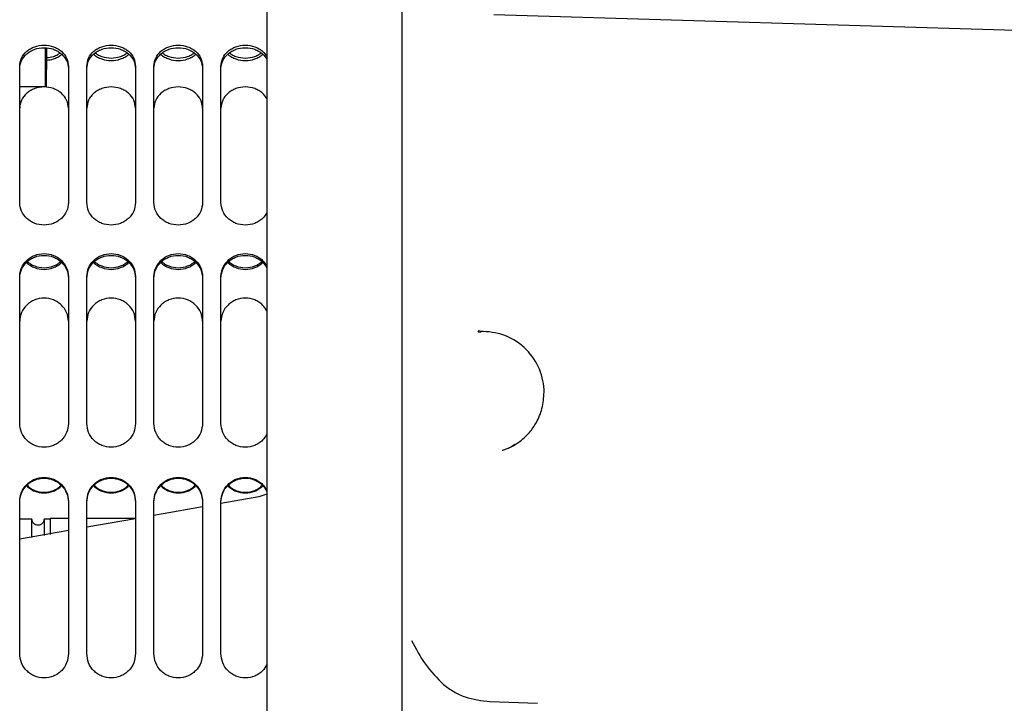
# Paper-space layout 'Sheet2' of a CAD drawing. Units: inches. Extents: x 0.3 to 17.5, y 0.3 to 10.7.
# Drawn here: x 2.3 to 2.7, y 4.4 to 4.7 of the extents above; entities that cross this region are included whole.
import ezdxf

# ---------------------------------------------------------------- set-up
doc = ezdxf.new("R2010")
doc.units = ezdxf.units.IN
doc.header["$MEASUREMENT"] = 0

psp = doc.layouts.new('Sheet2')

# ---------------------------------------------------------------- linework, layer by layer
at = {"color": 7, "linetype": 'Continuous', "lineweight": 25}
for p, q in [((2.424497984, 4.9041569709), (2.424497984, 4.2627968654)), ((2.468247984, 4.2627968654), (2.468247984, 4.9041569709)), ((2.6923299361, 4.6537838536), (2.4978613245, 4.6596650266)), ((2.3447586535, 4.6364738786), (2.3531278217, 4.6364716676)), ((2.3531278595, 4.6364722884), (2.3534468126, 4.6364714543)), ((2.4943649527, 4.557349815), (2.4928107234, 4.5576254482)), ((2.492821528, 4.557251094), (2.4937656121, 4.5573114798)), ((2.4943649527, 4.5573640563), (2.4937656121, 4.5573640563)), ((2.5045995165, 4.5209227334), (2.5032612187, 4.5200526847)), ((2.5006274825, 4.5190192978), (2.5005466505, 4.518989801)), ((2.421954593, 4.5040166914), (2.4097192834, 4.5018592762)), ((2.424497984, 4.504939558), (2.421954593, 4.5040166913)), ((2.424497984, 4.5049230749), (2.421954593, 4.5040166914)), ((2.4038137716, 4.5008179751), (2.3880657401, 4.4980411722)), ((2.3486948387, 4.4968669537), (2.3447586535, 4.4968669537)), ((2.3546003505, 4.4968669537), (2.3526318466, 4.4968669537)), ((2.360506685, 4.4970834892), (2.3546003505, 4.4970834892)), ((2.3821602283, 4.4970834892), (2.3664121968, 4.4970834892)), ((2.3821602283, 4.4969998712), (2.3664121968, 4.4942230683)), ((2.360506685, 4.4931817673), (2.3447586535, 4.4904049644)), ((2.4965183702, 4.4379501707), (2.5118846378, 4.4374135687))]:
    psp.add_line(p, q, dxfattribs=at)
for centre, radius, start, end in [((-7.1953375146, 4.6476529867), 9.548471883010578, 359.9329062758, 0.0077277357), ((-6.4963417373, 4.6680798341), 8.849844996827214, 359.7953601887, 359.87565653), ((2.4943649527, 4.5376790169), 0.0196850393501269, 359.9985656781, 90)]:
    psp.add_arc(centre, radius, start, end, dxfattribs=at)
for points, knots in [([(2.344758653499543, 4.643062596599235), (2.344875063479925, 4.643948335213617), (2.345108432017449, 4.645723986445493), (2.3466412744348, 4.647593863971717), (2.348212799792126, 4.648734518523825), (2.350041696339661, 4.649570974512008), (2.352632673763687, 4.649999851431836), (2.355223488885623, 4.649570976931685), (2.357052445528022, 4.648734622490099), (2.358623966376417, 4.647593947718044), (2.360156910721404, 4.645723992371747), (2.360390276427574, 4.643948337185937), (2.360506684995606, 4.643062596599235)], [0, 0, 0, 0, 0.1243081913755857, 0.2492021794740941, 0.3120835021406082, 0.3747602797322619, 0.4999998773436188, 0.625239474954967, 0.6878993655890824, 0.7507978205259044, 0.8756918086244152, 1, 1, 1, 1]), ([(2.344758653499543, 4.642267932333938), (2.344874754199845, 4.643148629247296), (2.345107771873628, 4.644916215020046), (2.346637517669927, 4.646777653356984), (2.34820741300272, 4.647914606523817), (2.350038291427144, 4.648750099165674), (2.35263267222402, 4.649178372834175), (2.355226913100616, 4.648750105508158), (2.357057836254617, 4.647914691934234), (2.358627737247204, 4.646777731998208), (2.360157569245187, 4.64491621903286), (2.360390585167815, 4.643148630581774), (2.360506684995606, 4.642267932333938)], [0, 0, 0, 0, 0.1238443459145089, 0.2485594085246882, 0.3115075265438058, 0.3743045948078459, 0.4999999166871539, 0.6256952385664707, 0.6884771639500917, 0.7514405914753102, 0.8761556540854919, 1, 1, 1, 1]), ([(2.353472405499284, 4.645007102730307), (2.354225457519446, 4.645078500569956), (2.355498720078971, 4.645199220246183), (2.357023941647616, 4.645992842888452), (2.357953138569132, 4.646511498214478), (2.358257782927134, 4.646910672212487), (2.358280189551548, 4.646940031501816)], [0, 0, 0, 0, 0.4100707148163872, 0.6933487646982835, 0.9774457695509842, 1, 1, 1, 1]), ([(2.353474523757852, 4.645812583386739), (2.354218058211755, 4.645889454958077), (2.355476938303493, 4.646019606412752), (2.356896862381453, 4.646680855849384), (2.357524455189645, 4.64715986260253), (2.357767753328635, 4.647345558566669)], [0, 0, 0, 0, 0.4690634071372029, 0.7941724581946508, 1, 1, 1, 1]), ([(2.36641219680663, 4.643062596599235), (2.366528606787012, 4.643948335213616), (2.366761975324538, 4.64572398644549), (2.368294817741919, 4.647593863971775), (2.369866343099285, 4.648734518523844), (2.371695239646812, 4.64957097451203), (2.374286217070768, 4.649999851431821), (2.37687703219263, 4.649570976931736), (2.378705988834975, 4.648734622490092), (2.380277509683475, 4.647593947718149), (2.38181045402848, 4.645723992371737), (2.382043819734657, 4.643948337185934), (2.382160228302693, 4.643062596599235)], [0, 0, 0, 0, 0.1243081913756484, 0.2492021794742257, 0.3120835021490948, 0.3747602797323542, 0.4999998773437664, 0.6252394749551874, 0.6878993655767733, 0.7507978205257793, 0.8756918086243516, 1, 1, 1, 1]), ([(2.36641219680663, 4.642267932333938), (2.366528297506934, 4.643148629247293), (2.366761315180723, 4.644916215020037), (2.368291060976996, 4.646777653357023), (2.369860956309862, 4.647914606523772), (2.371691834734224, 4.648750099165707), (2.374286215531124, 4.649178372834177), (2.376880456407766, 4.648750105508107), (2.378711379561832, 4.647914691934254), (2.380281280554309, 4.64677773199811), (2.381811112552285, 4.644916219032869), (2.382044128474906, 4.643148630581777), (2.382160228302693, 4.642267932333938)], [0, 0, 0, 0, 0.1238443459145004, 0.2485594085246678, 0.3115075265455233, 0.3743045948074383, 0.4999999166867369, 0.6256952385660441, 0.6884771639607529, 0.7514405914753322, 0.8761556540854996, 1, 1, 1, 1]), ([(2.368638692250694, 4.64694003150181), (2.368661100520965, 4.646910680084059), (2.368965698625411, 4.646511703005459), (2.369893104602581, 4.645984802062411), (2.371673974848382, 4.645112647846438), (2.374286216611993, 4.644701185666801), (2.376898312191102, 4.645112644694465), (2.378679240943464, 4.645984709176176), (2.379606656897784, 4.646511613914189), (2.37991132452292, 4.646910680139202), (2.379933732858634, 4.646940031501816)], [0, 0, 0, 0, 0.0097461995536675, 0.1324811720656439, 0.2549216308617575, 0.4999998375589972, 0.7450780442562541, 0.8674889777509135, 0.9902538004456437, 1, 1, 1, 1]), ([(2.369151119215015, 4.647345559679684), (2.369394140929467, 4.647158768858609), (2.370021286934596, 4.646676733261518), (2.371704590568881, 4.645941415822019), (2.374286217013029, 4.645490152928498), (2.376867681948795, 4.64594141276231), (2.378551034766692, 4.646676639222484), (2.379178174240341, 4.647158684616362), (2.379421296635736, 4.647345558566693)], [0, 0, 0, 0, 0.0871235462598061, 0.2248325180032779, 0.5000000822031712, 0.7751676464030836, 0.9128395155055555, 1, 1, 1, 1]), ([(2.388065740113717, 4.643062596599235), (2.388182150094099, 4.643948335213616), (2.388415518631624, 4.645723986445491), (2.389948361049005, 4.647593863971774), (2.391519886406372, 4.648734518523844), (2.393348782953897, 4.649570974512028), (2.395939760377866, 4.649999851431838), (2.39853057549975, 4.649570976931675), (2.400359532142184, 4.648734622490142), (2.401931052990557, 4.647593947718057), (2.403463997335581, 4.645723992371751), (2.403697363041748, 4.643948337185938), (2.40381377160978, 4.643062596599235)], [0, 0, 0, 0, 0.1243081913755729, 0.2492021794740761, 0.3120835021489112, 0.3747602797321294, 0.4999998773434761, 0.625239474954814, 0.6878993655846386, 0.7507978205259273, 0.8756918086244254, 1, 1, 1, 1]), ([(2.388065740113717, 4.642267932333938), (2.388181840814021, 4.643148629247293), (2.388414858487809, 4.644916215020037), (2.389944604284083, 4.646777653357023), (2.391514499616949, 4.647914606523772), (2.393345378041311, 4.648750099165706), (2.395939758838211, 4.649178372834178), (2.398533999714852, 4.648750105508107), (2.400364922868918, 4.647914691934254), (2.401934823861396, 4.64677773199811), (2.403464655859372, 4.644916219032869), (2.403697671781992, 4.643148630581777), (2.40381377160978, 4.642267932333938)], [0, 0, 0, 0, 0.1238443459145, 0.248559408524667, 0.3115075265455223, 0.3743045948074371, 0.4999999166867353, 0.6256952385660421, 0.6884771639607506, 0.7514405914753298, 0.8761556540855017, 1, 1, 1, 1]), ([(2.39029223555778, 4.64694003150181), (2.390314643828052, 4.646910680084059), (2.390619241932545, 4.646511703005401), (2.391546647909738, 4.645984802062364), (2.393327518155559, 4.645112647846426), (2.39593975991907, 4.644701185666815), (2.398551855498125, 4.64511264469441), (2.400332784250424, 4.645984709176196), (2.401260200204823, 4.646511613914127), (2.401564867830007, 4.646910680139202), (2.401587276165721, 4.646940031501816)], [0, 0, 0, 0, 0.0097461995536811, 0.1324811720865804, 0.2549216308619791, 0.4999998375594411, 0.7450780442569201, 0.8674889777300878, 0.9902538004456299, 1, 1, 1, 1]), ([(2.390804662522116, 4.647345559679694), (2.391047684236582, 4.647158768858628), (2.391674830241733, 4.646676733261565), (2.393358133875954, 4.645941415821979), (2.395939760320114, 4.645490152928525), (2.398521225255817, 4.645941412762252), (2.400204578073651, 4.6466766392225), (2.400831717547327, 4.647158684616343), (2.401074839942798, 4.64734555856671)], [0, 0, 0, 0, 0.0871235462615714, 0.2248325180026517, 0.500000082203312, 0.7751676464039532, 0.9128395154823465, 0.9999999999999999, 0.9999999999999999, 0.9999999999999999, 0.9999999999999999]), ([(2.409719283420803, 4.643062596599235), (2.409835691175909, 4.643948334294343), (2.410069055252396, 4.645723983683339), (2.411601925682169, 4.647593872781633), (2.413173392440822, 4.648734503126308), (2.415002527523924, 4.649571057655132), (2.417591679241014, 4.649999180362835), (2.42018879201397, 4.649572907465898), (2.422004970784937, 4.648731274397405), (2.423451105554727, 4.647734417985344), (2.424102183737247, 4.646737154612684), (2.424497983981086, 4.646130903172124)], [0, 0, 0, 0, 0.1465345773961427, 0.2937596923528709, 0.3678842366833942, 0.4417676631585788, 0.5894001828353763, 0.7370327025121739, 0.8108962226026187, 0.8850409624922666, 1, 1, 1, 1]), ([(2.409719283420803, 4.642267932333938), (2.409835381900445, 4.643148628326823), (2.410068395117295, 4.644916212252155), (2.411598168959713, 4.646777662214335), (2.413168005463732, 4.647914590996387), (2.414999124016564, 4.648750183172147), (2.41759166334341, 4.649177693546875), (2.420192255133962, 4.648752058689879), (2.422010312112482, 4.647911312055525), (2.423454017205989, 4.646918712239473), (2.424103741263144, 4.645925788410145), (2.424497983981086, 4.645323297268142)], [0, 0, 0, 0, 0.1459392939728499, 0.2929046483514266, 0.3670832782521046, 0.4410839097547702, 0.5892044104954375, 0.7373249112360996, 0.8113076982303997, 0.8855043689932833, 1, 1, 1, 1]), ([(2.411945778864867, 4.64694003150181), (2.411968187135139, 4.646910680084059), (2.412272785239616, 4.646511703005419), (2.41320019121682, 4.645984802062402), (2.414981061462606, 4.645112647846417), (2.41759330322617, 4.644701185666806), (2.420205398805275, 4.645112644694464), (2.421986327557637, 4.645984709176177), (2.422913743511959, 4.646511613914187), (2.423218411137094, 4.646910680139202), (2.423240819472807, 4.646940031501816)], [0, 0, 0, 0, 0.0097461995536799, 0.1324811720795523, 0.2549216308615261, 0.4999998375588537, 0.7450780442561729, 0.8674889777508752, 0.9902538004456408, 1, 1, 1, 1]), ([(2.412458205829203, 4.647345559679694), (2.412701227543669, 4.647158768858628), (2.41332837354882, 4.646676733261565), (2.41501167718304, 4.64594141582198), (2.417593303627201, 4.645490152928525), (2.420174768562903, 4.645941412762253), (2.42185812138073, 4.646676639222497), (2.422485260854399, 4.647158684616333), (2.422728383249864, 4.647345558566695)], [0, 0, 0, 0, 0.0871235462617859, 0.2248325180032079, 0.5000000822045509, 0.7751676464058939, 0.9128395154845945, 1, 1, 1, 1]), ([(2.360506684995606, 4.629450791360596), (2.360390584295297, 4.630349914891069), (2.360157566621495, 4.632154483450721), (2.358627820825228, 4.634055771715745), (2.357057925492357, 4.635217246213292), (2.355227047067971, 4.636070859331778), (2.352632666271157, 4.636508480613952), (2.350038425394288, 4.636070865815698), (2.348207502240588, 4.635217333473164), (2.346637601247722, 4.634055852036853), (2.345107769250018, 4.632154487550542), (2.344874753327352, 4.630349916254481), (2.344758653499543, 4.629450791360596)], [0, 0, 0, 0, 0.1238443459129781, 0.2485594085251141, 0.3115075265501373, 0.3743045948083103, 0.4999999166878631, 0.6256952385674073, 0.6884771639692013, 0.7514405914748825, 0.876155654087021, 1, 1, 1, 1]), ([(2.382160228302693, 4.629450791360596), (2.382044127602382, 4.630349914891067), (2.381811109928575, 4.632154483450716), (2.380281364132305, 4.634055771715794), (2.378711468799379, 4.635217246213283), (2.376880590375027, 4.636070859331802), (2.374286209578225, 4.636508480613966), (2.371691968701366, 4.636070865815633), (2.369861045547559, 4.635217333473238), (2.368291144554831, 4.634055852036767), (2.366761312557089, 4.63215448755056), (2.366528296634434, 4.630349916254485), (2.36641219680663, 4.629450791360596)], [0, 0, 0, 0, 0.1238443459129244, 0.2485594085250046, 0.3115075265553271, 0.3743045948079118, 0.4999999166874084, 0.6256952385669051, 0.6884771639746271, 0.7514405914749953, 0.8761556540870755, 1, 1, 1, 1]), ([(2.40381377160978, 4.629450791360596), (2.403697670909465, 4.630349914891063), (2.403464653235652, 4.632154483450704), (2.401934907439374, 4.634055771715896), (2.400365012106338, 4.635217246213262), (2.39853413368205, 4.636070859331856), (2.395939752885296, 4.636508480613961), (2.393345512008353, 4.636070865815589), (2.39151458885451, 4.635217333473222), (2.389944687861872, 4.634055852036656), (2.388414855864169, 4.632154487550566), (2.388181839941518, 4.630349916254488), (2.388065740113717, 4.629450791360596)], [0, 0, 0, 0, 0.1238443459129411, 0.2485594085250448, 0.3115075265659981, 0.3743045948075094, 0.4999999166870246, 0.62569523856654, 0.688477163988794, 0.7514405914749585, 0.8761556540870572, 1, 1, 1, 1]), ([(2.424497983981091, 4.632570462094375), (2.424103745442239, 4.633185783053857), (2.423454090391704, 4.634199753859939), (2.42201040012366, 4.635213800024226), (2.42019238946574, 4.636072850687856), (2.417591657359799, 4.636507788090825), (2.414999257928591, 4.636070951434009), (2.413168094695542, 4.635217317641185), (2.411598252539169, 4.634055861067086), (2.41006839249357, 4.632154484728775), (2.409835381027913, 4.630349915316091), (2.409719283420803, 4.629450791360596)], [0, 0, 0, 0, 0.1144956310086436, 0.1886742609328361, 0.2626748924113073, 0.4107953931518717, 0.5589158938924463, 0.6328986809321161, 0.7070953516488008, 0.8540607060293183, 0.9999999999999999, 0.9999999999999999, 0.9999999999999999, 0.9999999999999999]), ([(2.360506684995606, 4.599039023032418), (2.360390275015205, 4.598094226762232), (2.360156906477635, 4.596200181912176), (2.358624064060257, 4.594185746109748), (2.357052538702537, 4.592952928125514), (2.355223642155209, 4.592046680611375), (2.352632664731403, 4.591580729916571), (2.35004184960948, 4.592046677890833), (2.348212892966868, 4.592952815561401), (2.346641372118752, 4.594185656000144), (2.345108427773745, 4.596200175493068), (2.344875062067573, 4.598094224625885), (2.344758653499543, 4.599039023032418)], [0, 0, 0, 0, 0.1243081913719698, 0.2492021794722829, 0.3120835021830056, 0.374760279729851, 0.4999998773421784, 0.6252394749545058, 0.6878993656049115, 0.7507978205277138, 0.8756918086280293, 1, 1, 1, 1]), ([(2.382160228302693, 4.599039023032418), (2.382043818322291, 4.598094226762232), (2.381810449784721, 4.596200181912176), (2.380277607367354, 4.594185746109753), (2.378706082009627, 4.592952928125529), (2.376877185462311, 4.592046680611372), (2.374286208038483, 4.591580729916564), (2.37169539291655, 4.592046677890865), (2.369866436273894, 4.592952815561374), (2.368294915425841, 4.594185656000193), (2.366761971080825, 4.59620017549306), (2.366528605374658, 4.598094224625882), (2.36641219680663, 4.599039023032418)], [0, 0, 0, 0, 0.1243081913719408, 0.2492021794722296, 0.3120835021814503, 0.374760279729703, 0.4999998773420011, 0.6252394749542992, 0.6878993656088211, 0.750797820527768, 0.8756918086280594, 1, 1, 1, 1]), ([(2.40381377160978, 4.599039023032418), (2.403697361629379, 4.598094226762231), (2.40346399309181, 4.596200181912173), (2.401931150674418, 4.594185746109744), (2.400359625316707, 4.592952928125496), (2.398530728769366, 4.59204668061138), (2.395939751345576, 4.591580729916568), (2.393348936223669, 4.592046677890838), (2.391519979581044, 4.592952815561385), (2.389948458732936, 4.59418565600014), (2.388415514387916, 4.596200175493066), (2.388182148681746, 4.598094224625885), (2.388065740113717, 4.599039023032418)], [0, 0, 0, 0, 0.1243081913719532, 0.2492021794722571, 0.3120835021844792, 0.3747602797298716, 0.4999998773421737, 0.6252394749544844, 0.6878993656034454, 0.7507978205277447, 0.8756918086280484, 1, 1, 1, 1]), ([(2.424497983981085, 4.595757814592184), (2.424102189571994, 4.595106290765268), (2.423451190518879, 4.594034670285896), (2.422005062577177, 4.592956391245533), (2.420188945701268, 4.592044683913817), (2.41759167017012, 4.591581423938973), (2.415002680733303, 4.592046591931744), (2.413173485609096, 4.592952831487959), (2.411602023368059, 4.594185646888232), (2.410069051008581, 4.59620017834968), (2.409835689763522, 4.598094225576595), (2.409719283420803, 4.599039023032418)], [0, 0, 0, 0, 0.114959037508957, 0.1890835818958374, 0.2629670083130281, 0.4105995279904022, 0.5582320476677763, 0.6320955677936504, 0.7062403076503896, 0.8534654226086821, 1, 1, 1, 1]), ([(2.344758653499543, 4.575157185720054), (2.344875063479948, 4.57612423072344), (2.345108432017522, 4.578062877886042), (2.346641274434885, 4.580108994242957), (2.348212799792671, 4.581358076892955), (2.350041696339967, 4.582274554414766), (2.352632673763756, 4.582744758771404), (2.355223488885707, 4.582274557088472), (2.357052445528351, 4.581358190787818), (2.358623966376424, 4.580109085856257), (2.360156910721408, 4.578062884378942), (2.360390276427577, 4.576124232884345), (2.360506684995606, 4.575157185720054)], [0, 0, 0, 0, 0.1243081913725397, 0.249202179473378, 0.3120835021879005, 0.374760279729938, 0.4999998773419452, 0.6252394749539436, 0.6878993656106805, 0.7507978205266205, 0.8756918086274612, 1, 1, 1, 1]), ([(2.344758653499543, 4.574629078514144), (2.344874754199862, 4.575590618308668), (2.345107771873681, 4.577520458228586), (2.346637517669976, 4.579557334606799), (2.348207413003188, 4.58080236077509), (2.35003829142736, 4.581717781447685), (2.35263267222406, 4.58218732486615), (2.355226913100663, 4.581717788415872), (2.357057836254684, 4.580802454343027), (2.358627737247232, 4.579557420641025), (2.360157569245179, 4.577520462625395), (2.360390585167813, 4.575590619770845), (2.360506684995606, 4.574629078514144)], [0, 0, 0, 0, 0.1238443459136746, 0.2485594085251321, 0.3115075265820557, 0.3743045948068965, 0.4999999166861976, 0.6256952385655076, 0.6884771639562833, 0.7514405914748662, 0.8761556540863262, 0.9999999999999999, 0.9999999999999999, 0.9999999999999999, 0.9999999999999999]), ([(2.36641219680663, 4.575157185720054), (2.366528606787035, 4.57612423072344), (2.366761975324611, 4.578062877886039), (2.368294817742004, 4.58010899424302), (2.369866343099829, 4.581358076892976), (2.371695239647118, 4.58227455441479), (2.37428621707084, 4.582744758771391), (2.376877032192777, 4.582274557088505), (2.378705988835377, 4.581358190787791), (2.380277509683513, 4.580109085856307), (2.381810454028488, 4.578062884378934), (2.382043819734661, 4.576124232884343), (2.382160228302693, 4.575157185720054)], [0, 0, 0, 0, 0.1243081913725888, 0.2492021794734822, 0.3120835021963513, 0.3747602797299887, 0.4999998773420375, 0.625239474954095, 0.6878993656067292, 0.7507978205265228, 0.8756918086274113, 1, 1, 1, 1]), ([(2.36641219680663, 4.574629078514144), (2.366528297506949, 4.575590618308667), (2.36676131518077, 4.577520458228582), (2.368291060977036, 4.579557334606789), (2.369860956310267, 4.580802360775051), (2.371691834734409, 4.581717781447692), (2.374286215531159, 4.582187324866159), (2.376880456407727, 4.581717788415831), (2.378711379561822, 4.580802454343094), (2.380281280554288, 4.579557420640989), (2.381811112552275, 4.577520462625406), (2.382044128474903, 4.575590619770849), (2.382160228302693, 4.574629078514144)], [0, 0, 0, 0, 0.1238443459136393, 0.248559408525058, 0.3115075265783959, 0.3743045948066361, 0.4999999166859007, 0.6256952385651738, 0.6884771639563545, 0.7514405914749421, 0.8761556540863606, 1, 1, 1, 1]), ([(2.388065740113717, 4.575157185720054), (2.388182150094122, 4.576124230723439), (2.388415518631699, 4.578062877886038), (2.389948361049079, 4.580108994243016), (2.391519886406912, 4.58135807689296), (2.393348782954189, 4.582274554414793), (2.395939760377924, 4.582744758771386), (2.398530575499894, 4.582274557088513), (2.400359532142471, 4.581358190787759), (2.401931052990622, 4.580109085856297), (2.403463997335572, 4.57806288437893), (2.403697363041747, 4.576124232884342), (2.40381377160978, 4.575157185720054)], [0, 0, 0, 0, 0.1243081913726092, 0.2492021794735248, 0.3120835021949179, 0.374760279729992, 0.4999998773420719, 0.6252394749541429, 0.6878993656096543, 0.7507978205264784, 0.875691808627389, 1, 1, 1, 1]), ([(2.388065740113717, 4.574629078514144), (2.388181840814034, 4.575590618308669), (2.388414858487852, 4.577520458228588), (2.389944604284162, 4.579557334606806), (2.391514499617366, 4.580802360775107), (2.393345378041551, 4.581717781447681), (2.395939758838229, 4.582187324866148), (2.398533999714786, 4.581717788415896), (2.400364922868789, 4.580802454343035), (2.401934823861383, 4.579557420641086), (2.403464655859349, 4.57752046262539), (2.403697671781985, 4.575590619770844), (2.40381377160978, 4.574629078514144)], [0, 0, 0, 0, 0.1238443459136868, 0.2485594085251532, 0.3115075265838454, 0.3743045948069956, 0.4999999166863082, 0.6256952385656296, 0.6884771639491505, 0.7514405914748437, 0.876155654086315, 1, 1, 1, 1]), ([(2.409719283420803, 4.575157185720054), (2.409835691175936, 4.576124229726685), (2.410069055252481, 4.578062874891078), (2.411601925682261, 4.580109003795484), (2.413173392441491, 4.581358060197686), (2.415002527524279, 4.582274644565317), (2.417591679241092, 4.582744031144192), (2.420188792014178, 4.582276650329528), (2.422004970785351, 4.581354560515314), (2.423451105554816, 4.580262738591237), (2.424102183737225, 4.579172090753513), (2.424497983981085, 4.578509069488476)], [0, 0, 0, 0, 0.1465345773922313, 0.2937596923513837, 0.3678842367491448, 0.4417676631542523, 0.5894001828314932, 0.7370327025087342, 0.8108962226423869, 0.8850409624903892, 1, 1, 1, 1]), ([(2.409719283420803, 4.574629078514144), (2.409835381900459, 4.575590617310572), (2.410068395117341, 4.577520455227281), (2.411598168959765, 4.579557344211064), (2.41316800546414, 4.580802343938222), (2.414999124016768, 4.581717872538593), (2.417591663343434, 4.582186588292923), (2.420192255134033, 4.581719906314119), (2.422010312112497, 4.580798789430994), (2.423454017206038, 4.579711631273643), (2.424103741263151, 4.578625732367189), (2.424497983981085, 4.577966825356444)], [0, 0, 0, 0, 0.1459392939718007, 0.2929046483518172, 0.3670832782928425, 0.4410839097538067, 0.5892044104943989, 0.7373249112349859, 0.8113076982372033, 0.8855043689921795, 1, 1, 1, 1]), ([(2.346985148943606, 4.579735351643572), (2.347007557213879, 4.579703199794208), (2.347312155318479, 4.579266156137697), (2.34823956129577, 4.578690062863529), (2.350020431541553, 4.577736041054592), (2.352632673304925, 4.577286508978673), (2.355244768884139, 4.577736037643105), (2.357025697636552, 4.578689961232262), (2.357953113590777, 4.579266058548333), (2.358257781215834, 4.579703199854736), (2.358280189551548, 4.579735351643579)], [0, 0, 0, 0, 0.0097461995535741, 0.1324811721306758, 0.2549216308604295, 0.4999998375580896, 0.7450780442557668, 0.8674889777868431, 0.9902538004456725, 1, 1, 1, 1]), ([(2.347279790183117, 4.580008687488386), (2.347592227093493, 4.579743170267805), (2.348287208634775, 4.57915255641564), (2.350048177958485, 4.578297551378963), (2.352632673673114, 4.577810955803646), (2.355217007888953, 4.578297547814317), (2.356978030712676, 4.579152449082823), (2.357673006119908, 4.57974307595814), (2.357985543616188, 4.580008686860232)], [0, 0, 0, 0, 0.1070447276926313, 0.2381092225888838, 0.4999999139682008, 0.7618906053474996, 0.8929197878502032, 1, 1, 1, 1]), ([(2.368638692250693, 4.579735351643572), (2.368661100520965, 4.579703199794208), (2.368965698625533, 4.579266156137746), (2.369893104602791, 4.578690062863536), (2.371673974848588, 4.57773604105462), (2.374286216612014, 4.577286508978658), (2.376898312191258, 4.577736037643136), (2.378679240943702, 4.578689961232251), (2.379606656897887, 4.579266058548367), (2.379911324522921, 4.579703199854737), (2.379933732858635, 4.579735351643579)], [0, 0, 0, 0, 0.0097461995535679, 0.1324811721167916, 0.2549216308605515, 0.4999998375580233, 0.745078044255512, 0.8674889777972953, 0.99025380044568, 1, 1, 1, 1]), ([(2.368933333490204, 4.580008687488384), (2.369245770400588, 4.579743170267794), (2.369940751941866, 4.579152556415624), (2.371701721265588, 4.578297551378967), (2.374286216980197, 4.577810955803648), (2.376870551195977, 4.578297547814294), (2.378631574019694, 4.579152449082803), (2.37932654942694, 4.579743075958111), (2.379639086923278, 4.580008686860242)], [0, 0, 0, 0, 0.1070447276955903, 0.2381092225887592, 0.4999999139679052, 0.7618906053470694, 0.8929197878320163, 1, 1, 1, 1]), ([(2.39029223555778, 4.579735351643572), (2.390314643828052, 4.579703199794207), (2.390619241932605, 4.579266156137766), (2.391546647909817, 4.578690062863504), (2.393327518155664, 4.577736041054652), (2.395939759919083, 4.577286508978665), (2.398551855498282, 4.577736037643077), (2.400332784250661, 4.578689961232274), (2.401260200204926, 4.579266058548298), (2.401564867830007, 4.579703199854737), (2.401587276165722, 4.579735351643579)], [0, 0, 0, 0, 0.0097461995535697, 0.1324811721099268, 0.254921630861219, 0.4999998375587682, 0.7450780442563344, 0.8674889777765471, 0.9902538004456768, 0.9999999999999999, 0.9999999999999999, 0.9999999999999999, 0.9999999999999999]), ([(2.390586876797296, 4.580008687488391), (2.390899313707699, 4.579743170267813), (2.391594295249003, 4.579152556415679), (2.393355264572663, 4.578297551378925), (2.395939760287283, 4.577810955803677), (2.398524094502998, 4.578297547814234), (2.400285117326648, 4.579152449082819), (2.400980092733924, 4.579743075958078), (2.401292630230339, 4.580008686860241)], [0, 0, 0, 0, 0.1070447276977884, 0.2381092225887671, 0.4999999139688482, 0.7618906053489111, 0.8929197878110506, 1, 1, 1, 1]), ([(2.411945778864867, 4.579735351643572), (2.411968187135138, 4.579703199794208), (2.412272785239722, 4.579266156137719), (2.413200191217025, 4.57869006286357), (2.414981061462775, 4.577736041054584), (2.417593303226193, 4.57728650897867), (2.42020539880543, 4.577736037643135), (2.421986327557876, 4.57868996123225), (2.42291374351206, 4.579266058548368), (2.423218411137094, 4.579703199854737), (2.423240819472808, 4.579735351643579)], [0, 0, 0, 0, 0.0097461995535725, 0.1324811721237034, 0.2549216308600871, 0.4999998375577236, 0.7450780442553517, 0.8674889777972088, 0.9902538004456741, 1, 1, 1, 1]), ([(2.412240420104384, 4.580008687488391), (2.412552857014786, 4.579743170267811), (2.41324783855609, 4.579152556415679), (2.415008807879749, 4.578297551378925), (2.41759330359437, 4.577810955803675), (2.420177637810084, 4.578297547814234), (2.421938660633734, 4.579152449082819), (2.422633636041009, 4.579743075958077), (2.422946173537424, 4.58000868686024)], [0, 0, 0, 0, 0.107044727697678, 0.2381092225886945, 0.4999999139688514, 0.7618906053490081, 0.892919787811161, 1, 1, 1, 1]), ([(2.360506684995606, 4.560700989615229), (2.360390584295297, 4.561674553087658), (2.360157566621497, 4.563628524898666), (2.358627820825244, 4.565691699140321), (2.357057925492303, 4.566952965357791), (2.355227047067976, 4.567880418884299), (2.352632666271142, 4.568356188169549), (2.350038425394347, 4.567880425947807), (2.348207502240577, 4.566953060152928), (2.346637601247774, 4.565691786282366), (2.345107769249999, 4.563628529353211), (2.344874753327346, 4.561674554569035), (2.344758653499543, 4.560700989615229)], [0, 0, 0, 0, 0.1238443459143076, 0.2485594085257904, 0.3115075265522805, 0.3743045948082504, 0.4999999166874844, 0.6256952385667097, 0.6884771639639753, 0.7514405914742063, 0.8761556540856916, 1, 1, 1, 1]), ([(2.382160228302693, 4.560700989615229), (2.382044127602383, 4.561674553087657), (2.38181110992858, 4.563628524898663), (2.380281364132357, 4.565691699140311), (2.378711468799398, 4.566952965357752), (2.3768805903751, 4.567880418884306), (2.37428620957822, 4.568356188169553), (2.37169196870142, 4.567880425947775), (2.369861045547604, 4.566953060152958), (2.368291144554864, 4.565691786282319), (2.366761312557079, 4.563628529353219), (2.366528296634431, 4.561674554569037), (2.36641219680663, 4.560700989615229)], [0, 0, 0, 0, 0.1238443459142911, 0.2485594085257555, 0.3115075265486676, 0.3743045948080433, 0.4999999166872588, 0.6256952385664744, 0.6884771639675705, 0.7514405914742446, 0.876155654085709, 1, 1, 1, 1]), ([(2.40381377160978, 4.560700989615229), (2.40369767090947, 4.561674553087658), (2.40346465323567, 4.563628524898666), (2.401934907439417, 4.565691699140322), (2.400365012106475, 4.566952965357791), (2.39853413368215, 4.567880418884297), (2.395939752885304, 4.568356188169566), (2.393345512008475, 4.567880425947743), (2.391514588854626, 4.56695306015297), (2.389944687861942, 4.565691786282263), (2.38841485586416, 4.563628529353225), (2.388181839941515, 4.56167455456904), (2.388065740113717, 4.560700989615229)], [0, 0, 0, 0, 0.1238443459142421, 0.2485594085256638, 0.3115075265521206, 0.3743045948080495, 0.4999999166872169, 0.6256952385663844, 0.6884771639729979, 0.7514405914743394, 0.8761556540857562, 1, 1, 1, 1]), ([(2.424497983981091, 4.564080820906385), (2.424103745442231, 4.564748173231449), (2.423454090391725, 4.565847885120851), (2.422010400123788, 4.566949258559458), (2.420192389465803, 4.567882560831552), (2.417591657359816, 4.568355443276114), (2.41499925792864, 4.567880518040858), (2.413168094695642, 4.566953043123599), (2.411598252539185, 4.565691795995575), (2.410068392493567, 4.563628526318035), (2.409835381027913, 4.561674553559675), (2.409719283420803, 4.560700989615229)], [0, 0, 0, 0, 0.1144956310082133, 0.1886742609196375, 0.2626748924111812, 0.4107953931515584, 0.5589158938919458, 0.632898680921356, 0.7070953516476312, 0.854060706027566, 1, 1, 1, 1]), ([(2.492824977336951, 4.557322601558787), (2.492810835575603, 4.557350421446658), (2.492782147691602, 4.557406856688107), (2.492728770747362, 4.557468566516027), (2.492701706096036, 4.557499856336001)], [0, 0, 0, 0, 0.4929524027335403, 1, 1, 1, 1]), ([(2.500535949591896, 4.519088964699345), (2.50126099306406, 4.51931479220532), (2.502975990609494, 4.519848958270264), (2.505191305703216, 4.521177126973472), (2.507416066126684, 4.522859504388903), (2.509593063479398, 4.525043756112724), (2.511823595539436, 4.52825899755418), (2.513684602041206, 4.532654292119851), (2.513923655514723, 4.536051029752306), (2.51404999207838, 4.537846160163153)], [0, 0, 0, 0, 0.0918862583527396, 0.2173451849221515, 0.3104416239749835, 0.430139417543912, 0.5895284382415191, 0.7830712692496593, 1, 1, 1, 1]), ([(2.360506684995606, 4.52777062335656), (2.360390275015211, 4.526767297750832), (2.360156906477654, 4.524755918412849), (2.358624064060086, 4.522620996273833), (2.357052538702487, 4.521315295310552), (2.355223642154969, 4.520355943100706), (2.352632664731436, 4.519862963392074), (2.350041849609199, 4.520355940241841), (2.348212892966744, 4.521315176134459), (2.346641372118557, 4.522620900751163), (2.34510842777376, 4.524755911617278), (2.344875062067579, 4.526767295489195), (2.344758653499543, 4.52777062335656)], [0, 0, 0, 0, 0.1243081913719868, 0.2492021794723306, 0.3120835022055769, 0.3747602797305897, 0.4999998773430349, 0.6252394749554799, 0.6878993656348155, 0.7507978205276661, 0.8756918086280124, 1, 1, 1, 1]), ([(2.382160228302693, 4.52777062335656), (2.382043818322297, 4.526767297750833), (2.38181044978474, 4.52475591841285), (2.380277607367183, 4.522620996273838), (2.378706082009577, 4.521315295310569), (2.376877185462072, 4.520355943100704), (2.374286208038516, 4.519862963392069), (2.371695392916254, 4.520355940241871), (2.369866436273766, 4.521315176134447), (2.368294915425635, 4.52262090075122), (2.366761971080841, 4.52475591161727), (2.366528605374663, 4.526767295489193), (2.36641219680663, 4.52777062335656)], [0, 0, 0, 0, 0.1243081913719651, 0.2492021794722919, 0.3120835022040371, 0.3747602797304629, 0.4999998773428862, 0.6252394749553094, 0.6878993656401905, 0.7507978205277056, 0.8756918086280349, 0.9999999999999999, 0.9999999999999999, 0.9999999999999999, 0.9999999999999999]), ([(2.40381377160978, 4.52777062335656), (2.403697361629385, 4.526767297750832), (2.403463993091829, 4.524755918412847), (2.401931150674248, 4.522620996273828), (2.400359625316656, 4.521315295310536), (2.398530728769126, 4.520355943100708), (2.395939751345619, 4.519862963392086), (2.393348936223359, 4.520355940241799), (2.391519979580971, 4.52131517613452), (2.389948458732705, 4.522620900751122), (2.388415514387942, 4.524755911617289), (2.388182148681755, 4.526767295489198), (2.388065740113717, 4.52777062335656)], [0, 0, 0, 0, 0.1243081913720303, 0.2492021794724252, 0.3120835022071731, 0.3747602797307841, 0.4999998773432643, 0.6252394749557534, 0.6878993656338339, 0.7507978205275765, 0.8756918086279714, 1, 1, 1, 1]), ([(2.424497983981085, 4.524287948619949), (2.424102189571975, 4.523597112471631), (2.423451190518736, 4.522460831442527), (2.422005062577129, 4.521318996557161), (2.420188945701029, 4.520353809108807), (2.417591670170151, 4.519863705135945), (2.415002680732959, 4.520355848372168), (2.413173485608901, 4.52131519315616), (2.411602023367832, 4.522620891012776), (2.410069051008593, 4.524755914670311), (2.409835689763526, 4.526767296505276), (2.409719283420803, 4.52777062335656)], [0, 0, 0, 0, 0.1149590375089549, 0.1890835819223809, 0.2629670083138275, 0.4105995279913287, 0.55823204766883, 0.6320955678387363, 0.7062403076503565, 0.8534654226086735, 1, 1, 1, 1]), ([(2.503256027696083, 4.520036917370728), (2.502690027058287, 4.519805145107432), (2.501732391672093, 4.519413001872867), (2.501062720983116, 4.519175367107882), (2.500788852331678, 4.519078183949513)], [0, 0, 0, 0, 0.5910398111393326, 1, 1, 1, 1]), ([(2.344758653499543, 4.502563024128863), (2.344875063479959, 4.503577672600275), (2.345108432017558, 4.505611751028127), (2.346641274434957, 4.507762796092858), (2.348212799793083, 4.509076774498739), (2.350041696340172, 4.510041332983287), (2.352632673763817, 4.510536477472977), (2.355223488885906, 4.510041335817825), (2.35705244552876, 4.509076894352755), (2.358623966376468, 4.507762892380216), (2.36015691072144, 4.505611757861384), (2.360390276427588, 4.503577674874455), (2.360506684995606, 4.502563024128863)], [0, 0, 0, 0, 0.1243081913713771, 0.249202179471948, 0.3120835022215087, 0.3747602797279074, 0.4999998773404804, 0.6252394749530448, 0.68789936564512, 0.7507978205280504, 0.8756918086286238, 1, 1, 1, 1]), ([(2.36641219680663, 4.502563024128863), (2.366528606787047, 4.503577672600274), (2.366761975324648, 4.505611751028123), (2.368294817742075, 4.507762796092925), (2.369866343100242, 4.509076774498761), (2.371695239647322, 4.510041332983312), (2.3742862170709, 4.510536477472963), (2.376877032192976, 4.51004133581786), (2.378705988835786, 4.509076894352726), (2.380277509683558, 4.507762892380267), (2.381810454028519, 4.505611757861377), (2.382043819734672, 4.503577674874452), (2.382160228302693, 4.502563024128863)], [0, 0, 0, 0, 0.1243081913714264, 0.2492021794720528, 0.3120835022299338, 0.3747602797279521, 0.499999877340567, 0.6252394749531905, 0.6878993656411488, 0.7507978205279523, 0.8756918086285737, 1, 1, 1, 1]), ([(2.388065740113717, 4.502563024128863), (2.388182150094134, 4.503577672600273), (2.388415518631736, 4.505611751028121), (2.389948361049149, 4.50776279609292), (2.391519886407325, 4.509076774498743), (2.393348782954393, 4.510041332983318), (2.395939760377986, 4.510536477472955), (2.398530575500092, 4.510041335817868), (2.40035953214288, 4.509076894352694), (2.401931052990666, 4.507762892380257), (2.403463997335604, 4.505611757861374), (2.403697363041758, 4.503577674874451), (2.40381377160978, 4.502563024128863)], [0, 0, 0, 0, 0.1243081913714462, 0.2492021794720942, 0.3120835022284953, 0.3747602797279539, 0.4999998773405992, 0.6252394749532357, 0.687899365644059, 0.750797820527909, 0.8756918086285521, 1, 1, 1, 1]), ([(2.409719283420803, 4.502563024128863), (2.409835691175948, 4.50357767156078), (2.410069055252517, 4.505611747904743), (2.411601925682332, 4.507762806054981), (2.413173392441903, 4.509076757087607), (2.415002527524484, 4.510041426999329), (2.417591679241152, 4.510535718646435), (2.420188792014377, 4.510043518813244), (2.422004970785757, 4.509073108420781), (2.423451105554876, 4.507924372562282), (2.424102183737197, 4.50677835091859), (2.424497983981085, 4.506081667081854)], [0, 0, 0, 0, 0.1465345773906491, 0.2937596923492736, 0.3678842367882458, 0.4417676631512242, 0.5894001828289189, 0.7370327025066136, 0.8108962226817996, 0.8850409624908058, 1, 1, 1, 1]), ([(2.344758653499543, 4.502319879284421), (2.344874754199859, 4.503328750903642), (2.345107771873675, 4.505353587250452), (2.346637517669951, 4.507494913573279), (2.348207413003048, 4.508804621775827), (2.350038291427286, 4.5097680667406), (2.352632672224, 4.510262515640186), (2.355226913100853, 4.509768074092047), (2.357057836254604, 4.508804720239898), (2.358627737247403, 4.50749500400266), (2.360157569245138, 4.505353591877938), (2.3603905851678, 4.503328752442532), (2.360506684995606, 4.502319879284421)], [0, 0, 0, 0, 0.1238443459124245, 0.2485594085241745, 0.3115075265713897, 0.3743045948068243, 0.4999999166864333, 0.6256952385660484, 0.6884771639712233, 0.751440591474468, 0.8761556540867165, 1, 1, 1, 1]), ([(2.346985148943618, 4.507682365350567), (2.347007557213887, 4.507648533608178), (2.347312155318459, 4.507188654979316), (2.348239561295764, 4.506583447060129), (2.350020431541499, 4.505580806701914), (2.352632673304928, 4.505108871574504), (2.355244768884031, 4.505580803149651), (2.357025697636443, 4.506583340225624), (2.357953113590709, 4.507188552292558), (2.358257781215824, 4.507648533671979), (2.358280189551533, 4.50768236535057)], [0, 0, 0, 0, 0.0097461995519426, 0.1324811721197855, 0.2549216308595361, 0.4999998375582659, 0.7450780442570127, 0.8674889777613431, 0.9902538004477854, 1, 1, 1, 1]), ([(2.347090593564132, 4.507813881149838), (2.347463104883476, 4.507478613157301), (2.348217037863126, 4.506800057678664), (2.350046138188209, 4.505856151153115), (2.352632673648464, 4.505350079513798), (2.355219047623103, 4.505856147243749), (2.357048205126526, 4.506799940832948), (2.357802132307944, 4.507478512109847), (2.35817474420091, 4.507813881007839)], [0, 0, 0, 0, 0.1228531692619578, 0.248644943526171, 0.4999997803606562, 0.751354617195124, 0.877112499658017, 1, 1, 1, 1]), ([(2.36641219680663, 4.502319879284421), (2.366528297506947, 4.50332875090364), (2.366761315180766, 4.505353587250446), (2.368291060977048, 4.507494913573336), (2.369860956310199, 4.508804621775815), (2.371691834734405, 4.509768066740629), (2.374286215531097, 4.510262515640187), (2.376880456407971, 4.509768074092017), (2.378711379561755, 4.50880472023991), (2.380281280554498, 4.507495004002603), (2.38181111255223, 4.505353591877944), (2.382044128474888, 4.503328752442534), (2.382160228302693, 4.502319879284421)], [0, 0, 0, 0, 0.123844345912423, 0.2485594085241774, 0.3115075265767165, 0.3743045948065993, 0.4999999166862078, 0.6256952385658267, 0.6884771639765322, 0.7514405914744692, 0.8761556540867171, 0.9999999999999999, 0.9999999999999999, 0.9999999999999999, 0.9999999999999999]), ([(2.368638692250705, 4.507682365350567), (2.368661100520974, 4.507648533608178), (2.36896569862553, 4.507188654979339), (2.369893104602846, 4.506583447060172), (2.371673974848547, 4.505580806701905), (2.374286216612027, 4.505108871574494), (2.376898312191092, 4.505580803149697), (2.378679240943585, 4.506583340225547), (2.379606656897794, 4.507188552292558), (2.379911324522911, 4.507648533671979), (2.37993373285862, 4.50768236535057)], [0, 0, 0, 0, 0.0097461995519174, 0.1324811721127375, 0.2549216308590854, 0.4999998375576752, 0.7450780442562821, 0.8674889777613645, 0.990253800447786, 1, 1, 1, 1]), ([(2.368744136871221, 4.507813881149838), (2.369116648190622, 4.507478613157263), (2.369870581170284, 4.506800057678641), (2.37169968149536, 4.505856151153091), (2.374286216955541, 4.50535007951382), (2.376872590930075, 4.505856147243662), (2.37870174843342, 4.506799940832962), (2.379455675614893, 4.507478512109787), (2.379828287507995, 4.507813881007841)], [0, 0, 0, 0, 0.1228531692787217, 0.2486449435262281, 0.4999997803610833, 0.7513546171959562, 0.8771124996226246, 1, 1, 1, 1]), ([(2.388065740113717, 4.502319879284421), (2.388181840814034, 4.503328750903641), (2.388414858487852, 4.50535358725045), (2.389944604284087, 4.507494913573264), (2.391514499617214, 4.508804621775771), (2.393345378041408, 4.509768066740611), (2.395939758838215, 4.510262515640226), (2.398533999714779, 4.509768074091943), (2.400364922868783, 4.508804720240222), (2.401934823861379, 4.507495004002688), (2.403464655859345, 4.505353591877964), (2.403697671781984, 4.503328752442529), (2.40381377160978, 4.502319879284402)], [0, 0, 0, 0, 0.123844345912342, 0.2485594085238959, 0.3115075265655843, 0.3743045948061781, 0.4999999166856215, 0.6256952385650748, 0.6884771639485329, 0.7514405914746551, 0.876155654086515, 1, 1, 1, 1]), ([(2.390292235557792, 4.507682365350567), (2.39031464382806, 4.507648533608178), (2.390619241932641, 4.507188654979303), (2.39154664790994, 4.506583447060109), (2.393327518155691, 4.505580806701919), (2.395939759919095, 4.505108871574507), (2.398551855498154, 4.505580803149625), (2.40033278425055, 4.506583340225614), (2.401260200204851, 4.507188552292511), (2.401564867829998, 4.50764853367198), (2.401587276165708, 4.507682365350572)], [0, 0, 0, 0, 0.0097461995518985, 0.1324811721231942, 0.2549216308596275, 0.4999998375583561, 0.7450780442571019, 0.8674889777472682, 0.9902538004475717, 1, 1, 1, 1]), ([(2.390397680178306, 4.507813881149839), (2.3907701914977, 4.507478613157274), (2.391524124477367, 4.506800057678658), (2.393353224802431, 4.505856151153087), (2.395939760262629, 4.505350079513823), (2.398526134237161, 4.505856147243662), (2.400355291740507, 4.506799940832962), (2.40110921892198, 4.507478512109789), (2.401481830815083, 4.507813881007842)], [0, 0, 0, 0, 0.1228531692758558, 0.2486449435262014, 0.4999997803610334, 0.7513546171958478, 0.8771124996225116, 1, 1, 1, 1]), ([(2.409719283420803, 4.502319879284402), (2.409835381900448, 4.503328749862707), (2.410068395117309, 4.505353584120357), (2.411598168959709, 4.507494923589542), (2.413168005463735, 4.508804604216344), (2.414999124016568, 4.509768161741194), (2.417591663343384, 4.510261747451732), (2.420192255134287, 4.509770282894882), (2.42201031211255, 4.508800898022141), (2.42345401720619, 4.507657070562241), (2.424103741263172, 4.506516041730673), (2.424497983981085, 4.505823682716195)], [0, 0, 0, 0, 0.14593929397135, 0.2929046483514082, 0.367083278253058, 0.4410839097551943, 0.5892044104956311, 0.7373249112360628, 0.8113076982655586, 0.8855043689921565, 1, 1, 1, 1]), ([(2.41194577886488, 4.507682365350564), (2.411968187135148, 4.507648533608176), (2.412272785239711, 4.507188654979326), (2.413200191217022, 4.506583447060152), (2.41498106146274, 4.505580806701906), (2.417593303226182, 4.505108871574518), (2.420205398805279, 4.505580803149613), (2.421986327557641, 4.506583340225659), (2.422913743511954, 4.507188552292535), (2.423218411137085, 4.50764853367198), (2.423240819472795, 4.507682365350572)], [0, 0, 0, 0, 0.0097461995516927, 0.1324811721161288, 0.2549216308593067, 0.4999998375582381, 0.7450780442571608, 0.867488977754144, 0.9902538004475208, 0.9999999999999999, 0.9999999999999999, 0.9999999999999999, 0.9999999999999999]), ([(2.412051223485387, 4.507813881149843), (2.412423734804769, 4.507478613157298), (2.413177667784443, 4.506800057678692), (2.415006768109488, 4.505856151153078), (2.417593303569711, 4.505350079513837), (2.420179677544152, 4.505856147243608), (2.422008835047458, 4.50679994083295), (2.422762762228964, 4.507478512109734), (2.423135374122166, 4.507813881007842)], [0, 0, 0, 0, 0.122853169270472, 0.2486449435266636, 0.4999997803616644, 0.7513546171966652, 0.8771124995953176, 1, 1, 1, 1]), ([(2.348694838689504, 4.490900985468424), (2.348694838689504, 4.491483925597269), (2.348694838689504, 4.493865483551127), (2.348694838689504, 4.496163282505776), (2.348694838689504, 4.496632396667949), (2.348694838689504, 4.496866953749035)], [0, 0, 0, 0, 0.1394534966186964, 0.5697267483093484, 1, 1, 1, 1]), ([(2.35263184656352, 4.496866953749035), (2.35263184656352, 4.496626016959109), (2.352631846563519, 4.496144143379254), (2.35263184656352, 4.494048097683147), (2.35263184656352, 4.491933030766248), (2.35263184656352, 4.491594252693418)], [0, 0, 0, 0, 0.4564704316903263, 0.9129408633806522, 1, 1, 1, 1]), ([(2.354600350500528, 4.497083489182107), (2.354600350500528, 4.496840024298886), (2.354600350500528, 4.496353094532446), (2.354600350500528, 4.494293965551218), (2.354600350500528, 4.49222866319124), (2.354600350500528, 4.491940886305915)], [0, 0, 0, 0, 0.4625566252629159, 0.9251132505258315, 1, 1, 1, 1]), ([(2.47127036449418, 4.45768302124273), (2.472634255724236, 4.455042369347115), (2.475357456496945, 4.449769936235055), (2.479528713170688, 4.445545049724275), (2.481610832512862, 4.443436160578721)], [0, 0, 0, 0, 0.5008412320249837, 1, 1, 1, 1]), ([(2.360506684995606, 4.453464963397873), (2.36039027501521, 4.452438075809219), (2.360156906477653, 4.450379461470606), (2.35862406406009, 4.448198458128126), (2.357052538702488, 4.446865379758361), (2.355223642154971, 4.445886357668482), (2.35263266473143, 4.445383530003938), (2.350041849609182, 4.445886354771039), (2.348212892966683, 4.446865258123229), (2.346641372118555, 4.44819836052135), (2.345108427773755, 4.450379454535355), (2.344875062067577, 4.452438073501096), (2.344758653499543, 4.453464963397873)], [0, 0, 0, 0, 0.1243081913720342, 0.2492021794726154, 0.3120835022056357, 0.3747602797306355, 0.4999998773428896, 0.6252394749551435, 0.6878993656386045, 0.7507978205273813, 0.8756918086279649, 1, 1, 1, 1]), ([(2.382160228302693, 4.453464963397873), (2.382043818322297, 4.45243807580922), (2.381810449784738, 4.450379461470607), (2.380277607367188, 4.448198458128131), (2.378706082009578, 4.446865379758378), (2.376877185462072, 4.445886357668477), (2.37428620803852, 4.445383530003949), (2.371695392916301, 4.445886354771007), (2.369866436273834, 4.446865258123242), (2.36829491542565, 4.448198360521292), (2.366761971080847, 4.450379454535361), (2.366528605374665, 4.452438073501097), (2.36641219680663, 4.453464963397873)], [0, 0, 0, 0, 0.1243081913720713, 0.2492021794726947, 0.3120835022042381, 0.3747602797306833, 0.4999998773429747, 0.6252394749552661, 0.6878993656331887, 0.7507978205273029, 0.8756918086279287, 1, 1, 1, 1]), ([(2.40381377160978, 4.453464963397873), (2.403697361629384, 4.452438075809219), (2.403463993091827, 4.450379461470604), (2.401931150674252, 4.44819845812812), (2.400359625316657, 4.446865379758346), (2.398530728769126, 4.445886357668481), (2.395939751345626, 4.445383530003971), (2.393348936223454, 4.445886354770908), (2.391519979581106, 4.446865258123309), (2.389948458732742, 4.448198360521129), (2.388415514387952, 4.450379454535383), (2.388182148681758, 4.452438073501105), (2.388065740113717, 4.453464963397873)], [0, 0, 0, 0, 0.1243081913721564, 0.2492021794728677, 0.312083502207416, 0.3747602797310635, 0.4999998773434319, 0.6252394749558091, 0.687899365619913, 0.750797820527134, 0.8756918086278452, 1, 1, 1, 1]), ([(2.424497983981085, 4.449902198630809), (2.424102189571975, 4.449196126802837), (2.42345119051874, 4.448034786266069), (2.42200506257713, 4.446869190137749), (2.420188945701029, 4.445884160754953), (2.417591670170151, 4.445384293618441), (2.415002680732958, 4.445886260192517), (2.4131734856089, 4.44686527564685), (2.411602023367827, 4.44819835049577), (2.410069051008595, 4.450379457678415), (2.409835689763526, 4.452438074547139), (2.409719283420803, 4.453464963397873)], [0, 0, 0, 0, 0.1149590375092242, 0.189083581922408, 0.2629670083138815, 0.4105995279912265, 0.5582320476685715, 0.6320955678385037, 0.7062403076498833, 0.8534654226085491, 1, 1, 1, 1]), ([(2.481610832492575, 4.443436160559028), (2.482672288229506, 4.442650934263126), (2.48482770767934, 4.441056433454642), (2.489762865999066, 4.438781813182138), (2.49382011297006, 4.438282342096803), (2.496518370157845, 4.437950170687042)], [0, 0, 0, 0, 0.2452831715359724, 0.4980783467941325, 1, 1, 1, 1])]:
    psp.add_open_spline(points, degree=3, knots=knots, dxfattribs=at)
for points in [[(2.344758653499543, 4.599039023032392), (2.344758653499543, 4.606547157003666), (2.344758653499543, 4.621563424946213), (2.344758653499543, 4.635896206048228), (2.344758653499543, 4.643062596599235)], [(2.360506684995606, 4.6430625965993), (2.360506684995606, 4.635896206048287), (2.360506684995606, 4.62156342494626), (2.360506684995606, 4.606547157003699), (2.360506684995606, 4.599039023032418)], [(2.36641219680663, 4.599039023032392), (2.36641219680663, 4.606547157003666), (2.36641219680663, 4.621563424946213), (2.36641219680663, 4.635896206048228), (2.36641219680663, 4.643062596599235)], [(2.382160228302693, 4.6430625965993), (2.382160228302693, 4.635896206048287), (2.382160228302693, 4.62156342494626), (2.382160228302693, 4.606547157003699), (2.382160228302693, 4.599039023032418)], [(2.388065740113717, 4.599039023032392), (2.388065740113717, 4.606547157003666), (2.388065740113717, 4.621563424946213), (2.388065740113717, 4.635896206048228), (2.388065740113717, 4.643062596599235)], [(2.40381377160978, 4.6430625965993), (2.40381377160978, 4.635896206048287), (2.40381377160978, 4.62156342494626), (2.40381377160978, 4.606547157003699), (2.40381377160978, 4.599039023032418)], [(2.409719283420803, 4.599039023032392), (2.409719283420803, 4.606547157003666), (2.409719283420803, 4.621563424946213), (2.409719283420803, 4.635896206048228), (2.409719283420803, 4.643062596599235)], [(2.344758653499543, 4.527770623356575), (2.344758653499543, 4.535773354536691), (2.344758653499543, 4.551778816896922), (2.344758653499543, 4.567364396112343), (2.344758653499543, 4.575157185720054)], [(2.360506684995606, 4.575157185720086), (2.360506684995606, 4.567364396112368), (2.360506684995606, 4.551778816896931), (2.360506684995606, 4.535773354536684), (2.360506684995606, 4.52777062335656)], [(2.36641219680663, 4.527770623356575), (2.36641219680663, 4.535773354536691), (2.36641219680663, 4.551778816896922), (2.36641219680663, 4.567364396112343), (2.36641219680663, 4.575157185720054)], [(2.382160228302693, 4.575157185720086), (2.382160228302693, 4.567364396112368), (2.382160228302693, 4.551778816896931), (2.382160228302693, 4.535773354536684), (2.382160228302693, 4.52777062335656)], [(2.388065740113717, 4.527770623356575), (2.388065740113717, 4.535773354536691), (2.388065740113717, 4.551778816896922), (2.388065740113716, 4.567364396112343), (2.388065740113717, 4.575157185720054)], [(2.40381377160978, 4.575157185720086), (2.40381377160978, 4.567364396112368), (2.40381377160978, 4.551778816896931), (2.40381377160978, 4.535773354536684), (2.40381377160978, 4.52777062335656)], [(2.409719283420803, 4.527770623356575), (2.409719283420803, 4.535773354536691), (2.409719283420803, 4.551778816896922), (2.409719283420803, 4.567364396112343), (2.409719283420803, 4.575157185720054)], [(2.344758653499543, 4.45346496339787), (2.344758653499543, 4.461683384997822), (2.344758653499543, 4.478120228197726), (2.344758653499543, 4.49441542548515), (2.344758653499543, 4.502563024128863)], [(2.360506684995606, 4.502563024128846), (2.360506684995606, 4.494415425485136), (2.360506684995606, 4.478120228197718), (2.360506684995606, 4.461683384997821), (2.360506684995606, 4.453464963397873)], [(2.36641219680663, 4.45346496339787), (2.36641219680663, 4.461683384997822), (2.36641219680663, 4.478120228197726), (2.36641219680663, 4.49441542548515), (2.36641219680663, 4.502563024128863)], [(2.382160228302693, 4.502563024128846), (2.382160228302693, 4.494415425485136), (2.382160228302693, 4.478120228197718), (2.382160228302693, 4.461683384997821), (2.382160228302693, 4.453464963397873)], [(2.388065740113717, 4.45346496339787), (2.388065740113716, 4.461683384997822), (2.388065740113717, 4.478120228197726), (2.388065740113717, 4.49441542548515), (2.388065740113717, 4.502563024128863)], [(2.40381377160978, 4.502563024128846), (2.40381377160978, 4.494415425485136), (2.40381377160978, 4.478120228197718), (2.40381377160978, 4.461683384997821), (2.40381377160978, 4.453464963397873)], [(2.409719283420803, 4.45346496339787), (2.409719283420803, 4.461683384997822), (2.409719283420803, 4.478120228197726), (2.409719283420803, 4.49441542548515), (2.409719283420803, 4.502563024128863)], [(2.35263184656352, 4.496866953749033), (2.352602256853308, 4.496609311860967), (2.352543077432885, 4.496094028084832), (2.352087862446424, 4.495438773346415), (2.351437183436391, 4.495000946127811), (2.350663342626512, 4.494847201654136), (2.349889501816633, 4.495000946127811), (2.3492388228066, 4.495438773346415), (2.348783607820138, 4.496094028084832), (2.348724428399716, 4.496609311860967), (2.348694838689504, 4.496866953749033)]]:
    psp.add_open_spline(points, degree=3, dxfattribs=at)

doc.saveas('drawing.dxf')
